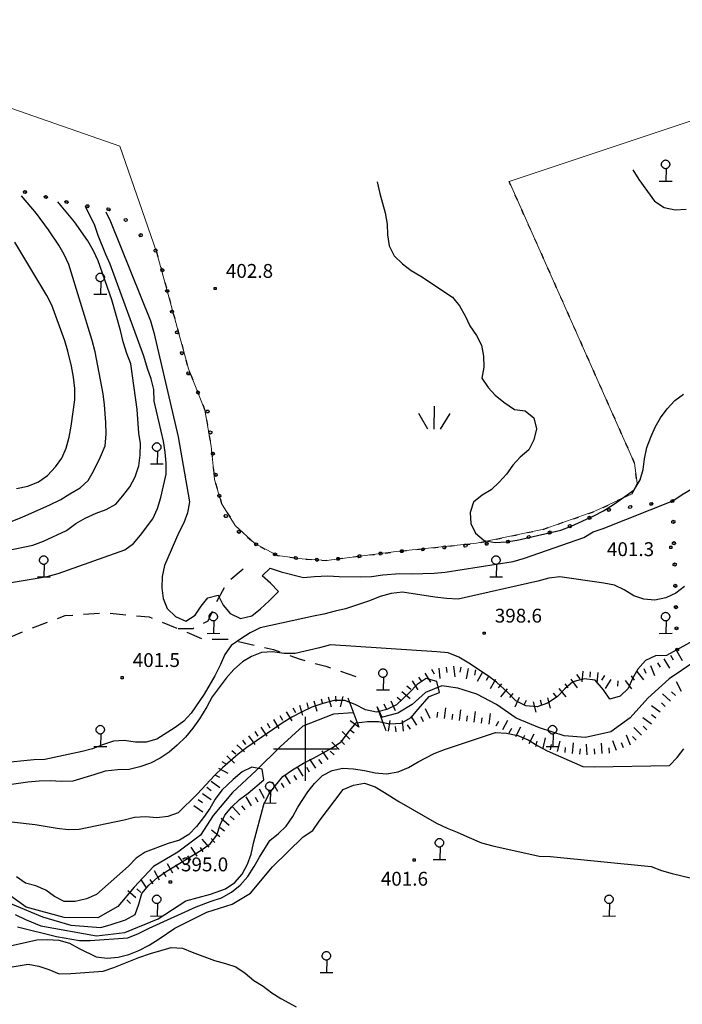
# Model space of a CAD drawing. Extents: x 1493470 to 1496130, y 5073642 to 5075330.
# Drawn here: x 1494746 to 1494871, y 5074952 to 5075137 of the extents above; entities that cross this region are included whole.
import ezdxf

# ---------------------------------------------------------------- set-up
doc = ezdxf.new("R2010")
doc.units = 0
doc.header["$LTSCALE"] = 2
doc.header["$MEASUREMENT"] = 0
doc.linetypes.add('02020400', pattern=[2.5, 1.5, -1])
doc.linetypes.add('05020000', pattern=[1.5, 0.5, -1])
for name, color, linetype in [('02020400', 7, '02020400'), ('04010500', 170, 'Continuous'), ('04020800', 170, 'Continuous'), ('05020111', 70, '05020000'), ('05052400', 70, 'Continuous'), ('06040000', 5, 'Continuous'), ('07010101', 35, 'Continuous'), ('07010102', 32, 'Continuous'), ('07030201', 7, 'Continuous'), ('08020401', 7, 'Continuous'), ('PARAM', 7, 'Continuous'), ('V05020111', 70, 'Continuous')]:
    doc.layers.add(name, color=color, linetype=linetype)
doc.styles.add('LEROYIT', font='LEROYIT', dxfattribs={"height": 0.2})

# ---------------------------------------------------------------- blocks, each defined once
blk = doc.blocks.new('05052400')
at = {"linetype": 'Continuous'}
for p, q in [((-0.013, -1.033), (0.009, 1.124)), ((-0.609, -1.039), (-1.463, 0.446)), ((0.59, -1.034), (1.476, 0.438))]:
    blk.add_line(p, q, dxfattribs=at)
blk = doc.blocks.new('Q0130050')
at = {"linetype": 'Continuous'}
blk.add_line((0, 0), (0, -1), dxfattribs=at)
blk = doc.blocks.new('Q0130025')
at = {"linetype": 'Continuous'}
blk.add_line((0, 0), (0, -0.5), dxfattribs=at)
blk = doc.blocks.new('08020401')
at = {"linetype": 'Continuous'}
for p, q in [((-0.1, -0.1), (-0.1, 0.1)), ((-0.1, 0.1), (0.1, 0.1)), ((0.1, 0.1), (0.1, -0.1)), ((0.1, -0.1), (-0.1, -0.1))]:
    blk.add_line(p, q, dxfattribs=at)
blk = doc.blocks.new('R0120025')
at = {"linetype": 'Continuous'}
for p, q in [((-0.3, 1.13), (-0.26, 1.16)), ((-0.26, 1.16), (-0.21, 1.19)), ((-0.21, 1.19), (-0.16, 1.22)), ((-0.16, 1.22), (-0.11, 1.23)), ((-0.11, 1.23), (-0.06, 1.24)), ((-0.06, 1.24), (-0.01, 1.25)), ((-0.01, 1.25), (-0.01, 1.25)), ((-0.01, 1.25), (0.04, 1.24)), ((0.04, 1.24), (0.09, 1.23)), ((0.09, 1.23), (0.14, 1.21)), ((0.14, 1.21), (0.19, 1.19)), ((0.19, 1.19), (0.23, 1.16)), ((0.23, 1.16), (0.28, 1.12)), ((-0.51, 0.75), (-0.5, 0.8)), ((-0.51, 0.73), (-0.51, 0.75)), ((-0.51, 0.68), (-0.51, 0.73)), ((-0.5, 0.63), (-0.51, 0.68)), ((-0.5, 0.8), (-0.49, 0.86)), ((-0.48, 0.57), (-0.5, 0.63)), ((-0.49, 0.86), (-0.47, 0.91)), ((-0.46, 0.52), (-0.48, 0.57)), ((-0.47, 0.91), (-0.45, 0.96)), ((-0.43, 0.48), (-0.46, 0.52)), ((-0.45, 0.96), (-0.42, 1.01)), ((-0.39, 0.43), (-0.43, 0.48)), ((-0.42, 1.01), (-0.38, 1.05)), ((-0.36, 0.39), (-0.39, 0.43)), ((-0.38, 1.05), (-0.35, 1.09)), ((-0.31, 0.35), (-0.36, 0.39)), ((-0.35, 1.09), (-0.3, 1.13)), ((-0.27, 0.32), (-0.31, 0.35)), ((-0.22, 0.29), (-0.27, 0.32)), ((-0.17, 0.26), (-0.22, 0.29)), ((-0.12, 0.24), (-0.17, 0.26)), ((-0.07, 0.23), (-0.12, 0.24)), ((-0.02, 0.23), (-0.07, 0.23)), ((-0.01, 0.23), (-0.02, 0.23)), ((0.05, 0.23), (-0.01, 0.23)), ((0.05, 0.23), (0.01, -1.21)), ((0.1, 0.25), (0.05, 0.23)), ((0.15, 0.26), (0.1, 0.25)), ((0.2, 0.29), (0.15, 0.26)), ((0.24, 0.32), (0.2, 0.29)), ((0.29, 0.35), (0.24, 0.32)), ((0.28, 1.12), (0.32, 1.08)), ((0.33, 0.39), (0.29, 0.35)), ((0.32, 1.08), (0.35, 1.04)), ((0.36, 0.43), (0.33, 0.39)), ((0.35, 1.04), (0.39, 1)), ((0.39, 0.48), (0.36, 0.43)), ((0.39, 1), (0.41, 0.95)), ((0.42, 0.53), (0.39, 0.48)), ((0.41, 0.95), (0.44, 0.9)), ((0.44, 0.58), (0.42, 0.53)), ((0.44, 0.9), (0.45, 0.84)), ((0.46, 0.63), (0.44, 0.58)), ((0.45, 0.84), (0.47, 0.79)), ((0.47, 0.69), (0.46, 0.63)), ((0.47, 0.79), (0.47, 0.73)), ((0.47, 0.73), (0.47, 0.69)), ((-0.75, -1.23), (0.74, -1.22))]:
    blk.add_line(p, q, dxfattribs=at)
blk = doc.blocks.new('CAMP_B1565AFC')
at = {"layer": 'V05020111', "linetype": 'Continuous', "xscale": 1.600000023841858, "yscale": 1.600000023841858, "zscale": 1.600000023841858}
for p in [(1494867.614, 5075108.453), (1494761.548, 5075087.239), (1494772.155, 5075055.42), (1494750.941, 5075034.206), (1494835.794, 5075034.206), (1494782.761, 5075023.6), (1494867.614, 5075023.6), (1494814.581, 5075012.993), (1494761.548, 5075002.387), (1494846.401, 5075002.387), (1494793.368, 5074991.78), (1494825.188, 5074981.173), (1494772.155, 5074970.567), (1494857.007, 5074970.567), (1494803.974, 5074959.96)]:
    blk.add_blockref('R0120025', p, dxfattribs=at)
blk = doc.blocks.new('Q0020005')
at = {"linetype": 'Continuous'}
for p, q in [((-0.008, 0), (-0.004, 0.006)), ((-0.004, -0.006), (-0.008, 0)), ((-0.004, 0.006), (0.004, 0.007)), ((0.004, 0.007), (0.008, 0)), ((0.008, 0), (0.004, -0.006)), ((0.004, -0.006), (-0.004, -0.006))]:
    blk.add_line(p, q, dxfattribs=at)
blk = doc.blocks.new('Q0020100')
at = {"linetype": 'Continuous'}
for p, q in [((-0.15, 0), (-0.076, 0.129)), ((-0.075, -0.129), (-0.15, 0)), ((-0.076, 0.129), (0.074, 0.13)), ((0.074, 0.13), (0.15, 0)), ((0.15, 0), (0.076, -0.129)), ((0.076, -0.129), (-0.075, -0.129))]:
    blk.add_line(p, q, dxfattribs=at)

msp = doc.modelspace()

# ---------------------------------------------------------------- linework, layer by layer
at = {"layer": '02020400', "linetype": '02020400', "flags": 128}
for points in [[(1494776.11, 5075022.54), (1494778.93, 5075022.58), (1494781.77, 5075023.96), (1494783.14, 5075027.17), (1494785.35, 5075031.24), (1494788.4, 5075033.77)], [(1494722.55, 5075000.47), (1494726.16, 5075004.68), (1494730.69, 5075009.42), (1494735, 5075014.62), (1494740.47, 5075019.1), (1494747.47, 5075022.18), (1494754.94, 5075024.98), (1494762.45, 5075025.52), (1494770.67, 5075024.73), (1494776.11, 5075022.54), (1494780.88, 5075020.52), (1494785.68, 5075020.52), (1494794.05, 5075018.62), (1494798.82, 5075016.83), (1494803.83, 5075015.47), (1494809.82, 5075013.44)]]:
    msp.add_lwpolyline(points, dxfattribs=at)
at = {"layer": '04010500', "linetype": 'Continuous', "flags": 128}
for points in [[(1494873.06, 5075016.35), (1494868.24, 5075013.11), (1494864.27, 5075009.48), (1494860.92, 5075005.77), (1494857.33, 5075003.18), (1494852.56, 5075002.11), (1494848.55, 5075002.43), (1494843.93, 5075003.89), (1494839.55, 5075005.73), (1494835.87, 5075008.27), (1494832.2, 5075010.25), (1494828.61, 5075011.37), (1494825.59, 5075011.8), (1494822.56, 5075010.57), (1494820.05, 5075008.27), (1494817.34, 5075006.65), (1494814.21, 5075005.85)], [(1494809, 5075006.75), (1494805.26, 5075006.51), (1494799.55, 5075004.2), (1494795.25, 5075000.38), (1494790.76, 5074995.92), (1494786.34, 5074991.76), (1494782.73, 5074987.48), (1494780.31, 5074983.8), (1494776.09, 5074980.56), (1494771.51, 5074977.88), (1494767.9, 5074974), (1494764.84, 5074970.4), (1494761.1, 5074968.24), (1494754.78, 5074968.34), (1494747.65, 5074970.3), (1494740.87, 5074975.07)]]:
    msp.add_lwpolyline(points, dxfattribs=at)
at = {"layer": '04020800', "linetype": 'Continuous', "flags": 128}
for points in [[(1494807.96, 5075009.52), (1494810.01, 5075004.05)], [(1494815.14, 5075003.37), (1494813.46, 5075007.84)]]:
    msp.add_lwpolyline(points, dxfattribs=at)
at = {"layer": '05020111', "linetype": 'Continuous', "lineweight": 0, "flags": 128}
for points in [[(1494838.25, 5075106.41), (1494878.4, 5075119.78), (1494910.1, 5075132.69), (1494945.16, 5075142.05), (1494958.36, 5075142.96)], [(1494945.16, 5075142.05), (1494910.1, 5075132.69), (1494878.4, 5075119.78), (1494838.25, 5075106.41), (1494861.78, 5075053.59), (1494862.23, 5075049.83), (1494861.3, 5075047.82), (1494854.34, 5075044.55), (1494844.72, 5075041.2), (1494832.11, 5075038.53), (1494817.05, 5075036.97), (1494803.98, 5075035.34), (1494799.43, 5075035.62), (1494794.78, 5075036.22), (1494790.5, 5075038.47), (1494786.85, 5075041.85), (1494784.25, 5075046.02), (1494782.96, 5075050.51), (1494782.32, 5075056.77), (1494781.17, 5075063.49), (1494778.05, 5075071.28), (1494772.09, 5075093.25), (1494765.2, 5075113.03), (1494721.9, 5075128.09)], [(1494721.9, 5075128.09), (1494765.2, 5075113.03), (1494772.09, 5075093.25)]]:
    msp.add_lwpolyline(points, dxfattribs=at)
at = {"layer": '05020111', "linetype": '05020000', "flags": 128}
msp.add_lwpolyline([(1494772.09, 5075093.25), (1494778.05, 5075071.28), (1494781.17, 5075063.49), (1494782.32, 5075056.77), (1494782.96, 5075050.51), (1494784.25, 5075046.02), (1494786.85, 5075041.85), (1494790.5, 5075038.47), (1494794.78, 5075036.22), (1494799.43, 5075035.62), (1494803.98, 5075035.34), (1494817.05, 5075036.97), (1494832.11, 5075038.53), (1494844.72, 5075041.2), (1494854.34, 5075044.55), (1494861.3, 5075047.82), (1494862.23, 5075049.83), (1494861.78, 5075053.59), (1494838.25, 5075106.41)], dxfattribs=at)
at = {"layer": '07010101', "linetype": 'Continuous', "flags": 128}
for points in [[(1494744.44, 5075031.15), (1494751.56, 5075032.3), (1494753.61, 5075032.9), (1494766.15, 5075037.29), (1494767.74, 5075038.52), (1494769.07, 5075040.08), (1494771.4, 5075043.14), (1494772.26, 5075045.05), (1494772.86, 5075047.12), (1494773.87, 5075051.53), (1494773.9, 5075053.57), (1494773.72, 5075055.62), (1494773.37, 5075057.68), (1494771.65, 5075065.23), (1494771.58, 5075067.38), (1494771.06, 5075069.42), (1494770.37, 5075071.31), (1494769.67, 5075073.62), (1494763.41, 5075090.89), (1494762.56, 5075092.73), (1494761.16, 5075096.26), (1494760.52, 5075098.17), (1494758.76, 5075101.73)], [(1494871.11, 5075030.4), (1494869.48, 5075029.16), (1494867.63, 5075028.31), (1494865.56, 5075027.85), (1494863.53, 5075028.04), (1494861.62, 5075028.66), (1494859.84, 5075029.8), (1494858.01, 5075030.65), (1494856.02, 5075031.05), (1494847.77, 5075032.24), (1494845.66, 5075031.98), (1494843.64, 5075031.41), (1494828.66, 5075028.08), (1494826.46, 5075028.19), (1494824.27, 5075028.42), (1494818.26, 5075029.38), (1494816.11, 5075029.12), (1494814.02, 5075028.56), (1494812.05, 5075027.77), (1494807.55, 5075026.26), (1494805.57, 5075025.81), (1494803.5, 5075025.22), (1494801.5, 5075024.88), (1494791.53, 5075022.66), (1494789.66, 5075021.71), (1494787.91, 5075020.64), (1494786.06, 5075019.34), (1494784.91, 5075017.66), (1494784.09, 5075015.79), (1494783, 5075013.66), (1494781.01, 5075010.26), (1494778.61, 5075006.64), (1494777.19, 5075005.16), (1494775.57, 5075003.98), (1494772.11, 5075001.76), (1494770.16, 5075001.25), (1494768.16, 5075001.2), (1494766.04, 5075001.51), (1494764.02, 5075001.41), (1494761.95, 5075000.73), (1494760.06, 5074999.98), (1494758.12, 5074999.47), (1494751.12, 5074997.99), (1494749.07, 5074997.9), (1494742.86, 5074997.27)], [(1494734.33, 5074960.73), (1494749.63, 5074964.16), (1494751.64, 5074964.19), (1494753.74, 5074964.07), (1494755.77, 5074963.5), (1494757.56, 5074962.52), (1494760.77, 5074960.98), (1494762.83, 5074960.73), (1494764.86, 5074960.88), (1494766.86, 5074961.42), (1494768.75, 5074962.16), (1494770.7, 5074963.15), (1494772.57, 5074964.3), (1494775.52, 5074966.33), (1494781.5, 5074969.35), (1494786.28, 5074970.84), (1494789.7, 5074972.9), (1494793.87, 5074977.85), (1494799.58, 5074983.47), (1494801.38, 5074984.66), (1494802.58, 5074986.43), (1494807.09, 5074992.33), (1494809.06, 5074993.14), (1494811.11, 5074993.55), (1494813.08, 5074992.84), (1494814.87, 5074991.81), (1494817.57, 5074990.08), (1494824.63, 5074986.05), (1494826.58, 5074985.12), (1494828.51, 5074984.37), (1494830.32, 5074983.5), (1494833.07, 5074982.37), (1494835.16, 5074981.78), (1494843.9, 5074979.84), (1494846.02, 5074979.75), (1494864.91, 5074977.89), (1494866.81, 5074977.12), (1494868.81, 5074976.56), (1494872.23, 5074975.8)]]:
    msp.add_lwpolyline(points, dxfattribs=at)
at = {"layer": '07010102', "linetype": 'Continuous', "flags": 128}
for points in [[(1494861.45, 5075108.6), (1494862.57, 5075106.8), (1494865.48, 5075102.73), (1494867.3, 5075101.55), (1494869.36, 5075101.09), (1494871.44, 5075101.25)], [(1494813.45, 5075106.33), (1494813.95, 5075104.16), (1494815, 5075100.52), (1494815.38, 5075098.43), (1494815.43, 5075096.4), (1494815.75, 5075094.33), (1494816.67, 5075092.5), (1494818.23, 5075090.99), (1494819.87, 5075089.73), (1494821.69, 5075088.66), (1494827.63, 5075084.74), (1494828.9, 5075083.07), (1494829.98, 5075081.22), (1494830.88, 5075079.36), (1494832.14, 5075077.55), (1494833.05, 5075075.69), (1494833.45, 5075073.63), (1494833.48, 5075071.61), (1494833.09, 5075069.53), (1494834.27, 5075067.78), (1494835.63, 5075066.3), (1494837.26, 5075065.01), (1494839.22, 5075063.66), (1494841.23, 5075063.37), (1494842.89, 5075062.06), (1494843.38, 5075060.03), (1494842.88, 5075057.95), (1494841.94, 5075056.05), (1494840.31, 5075054.68), (1494838.93, 5075053.19), (1494837.75, 5075051.52), (1494836.38, 5075050), (1494834.87, 5075048.59), (1494833.16, 5075047.55), (1494831.58, 5075046.28), (1494830.95, 5075044.33), (1494831.04, 5075042.27), (1494831.9, 5075040.45), (1494833.58, 5075039.07), (1494835.6, 5075038.71), (1494837.7, 5075038.78), (1494839.76, 5075039.14), (1494847.96, 5075041.02), (1494849.85, 5075041.75), (1494854.1, 5075043.66), (1494855.92, 5075044.65), (1494857.99, 5075045.94), (1494861.71, 5075048.59), (1494862.8, 5075050.43), (1494863.36, 5075052.38), (1494863.64, 5075054.41), (1494864.06, 5075056.49), (1494864.79, 5075058.46), (1494865.66, 5075060.3), (1494866.65, 5075062.05), (1494867.9, 5075063.76), (1494869.33, 5075065.31), (1494870.94, 5075066.52)], [(1494737.34, 5075035.81), (1494748.9, 5075038.18), (1494750.88, 5075038.95), (1494755.2, 5075040.95), (1494756.94, 5075042.25), (1494758.71, 5075043.27), (1494760.74, 5075044.16), (1494762.64, 5075044.86), (1494764.46, 5075045.9), (1494765.76, 5075047.42), (1494767.06, 5075049.16), (1494768.09, 5075050.99), (1494768.77, 5075053.04), (1494769.03, 5075055.08), (1494769.06, 5075057.23), (1494768.79, 5075059.22), (1494768.44, 5075063.62), (1494767.27, 5075072.22), (1494766.49, 5075074.15), (1494765.81, 5075076.33), (1494765.33, 5075078.43), (1494763.67, 5075084.23), (1494761.16, 5075091.52), (1494760.25, 5075093.38), (1494759.17, 5075095.31), (1494756.7, 5075098.84), (1494753.59, 5075102.58)], [(1494744.99, 5075042.71), (1494747.02, 5075043.48), (1494751.96, 5075045.66), (1494754.13, 5075046.77), (1494755.82, 5075047.84), (1494757.76, 5075048.93), (1494759.26, 5075050.31), (1494760.25, 5075052.05), (1494761.57, 5075054.74), (1494762.43, 5075056.81), (1494762.64, 5075059.02), (1494762.6, 5075061.2), (1494762.35, 5075064.49), (1494762.06, 5075066.58), (1494760.54, 5075074.45), (1494760.01, 5075076.58), (1494755.62, 5075090.85), (1494754.76, 5075092.7), (1494753.73, 5075094.45), (1494751.82, 5075097.33), (1494749.55, 5075100.38), (1494746.76, 5075103.75)], [(1494762.57, 5075100.74), (1494763.43, 5075098.9), (1494770.94, 5075080.29), (1494771.55, 5075078.08), (1494776.12, 5075058.51), (1494778.26, 5075046.31), (1494777.92, 5075044.26), (1494777.19, 5075042.36), (1494776.29, 5075040.56), (1494773.58, 5075034.37), (1494773.15, 5075032.29), (1494773.07, 5075030.19), (1494773.32, 5075028.19), (1494774.1, 5075026.3), (1494775.62, 5075024.8), (1494777.57, 5075023.95), (1494779.32, 5075025.07), (1494780.43, 5075026.74), (1494781.72, 5075028.3), (1494783.67, 5075028.78), (1494784.6, 5075026.9), (1494785.88, 5075025.35), (1494787.85, 5075024.41), (1494789.98, 5075024.95), (1494791.59, 5075026.26), (1494793.22, 5075027.74), (1494794.94, 5075029.51), (1494793.49, 5075031.03), (1494791.88, 5075032.45), (1494793.38, 5075033.84), (1494795.44, 5075033.19), (1494799.67, 5075032.1), (1494801.73, 5075032.31), (1494804.21, 5075032.41), (1494806.35, 5075032.28), (1494810.32, 5075032.24), (1494812.43, 5075032.33), (1494814.54, 5075032.62), (1494817.71, 5075032.89), (1494819.94, 5075032.81), (1494824.17, 5075032.91), (1494826.21, 5075033.12), (1494839, 5075035.12), (1494841.1, 5075035.73), (1494852.22, 5075039.6), (1494853.98, 5075040.66), (1494855.89, 5075041.3), (1494868.92, 5075046.49), (1494870.71, 5075047.67), (1494887.98, 5075057.85)], [(1494745.82, 5075048.8), (1494747.95, 5075049.25), (1494749.91, 5075050.04), (1494751.61, 5075051.27), (1494753.1, 5075052.86), (1494754.29, 5075054.5), (1494755.14, 5075056.37), (1494755.7, 5075058.46), (1494756.08, 5075060.5), (1494756.73, 5075065.44), (1494756.75, 5075067.55), (1494756.49, 5075069.7), (1494756.12, 5075071.74), (1494755.44, 5075074.6), (1494754.85, 5075076.55), (1494752.42, 5075083.24), (1494751.48, 5075085.02), (1494745.47, 5075095.03)], [(1494877.1, 5075022.59), (1494867.74, 5075017.46), (1494865.67, 5075017.45), (1494863.83, 5075016.52), (1494862.36, 5075014.93), (1494861.38, 5075013.18), (1494860.59, 5075011.3), (1494859.07, 5075009.83), (1494857.12, 5075009.3), (1494855.91, 5075011.02), (1494854.37, 5075012.88), (1494852.29, 5075013.09), (1494850.21, 5075012.55), (1494848.71, 5075011.21), (1494847.26, 5075009.71), (1494845.45, 5075008.56), (1494843.51, 5075007.87), (1494841.38, 5075008.04), (1494839.52, 5075008.96), (1494838.05, 5075010.47), (1494835.84, 5075012.48), (1494834.16, 5075013.72), (1494830.69, 5075016.02), (1494828.77, 5075017.15), (1494826.79, 5075017.97), (1494824.67, 5075018.16), (1494804.69, 5075019.51), (1494802.63, 5075018.91), (1494798.1, 5075017.88), (1494796.02, 5075017.85), (1494793.84, 5075018.16), (1494791.79, 5075018.06), (1494789.93, 5075017.3), (1494788.21, 5075016.27), (1494786.57, 5075014.88), (1494785.15, 5075013.23), (1494782.53, 5075009.76), (1494781.51, 5075007.85), (1494780.13, 5075005.6), (1494778.92, 5075003.85), (1494777.5, 5075002.17), (1494775.97, 5075000.69), (1494774.44, 5074999.38), (1494772.75, 5074998.2), (1494770.93, 5074997.3), (1494768.93, 5074996.62), (1494766.94, 5074996.12), (1494764.81, 5074996.05), (1494762.44, 5074995.81), (1494760.34, 5074995.07), (1494756.37, 5074993.92), (1494754.27, 5074993.84), (1494752.15, 5074993.95), (1494750.05, 5074993.89), (1494747.92, 5074993.71), (1494741.27, 5074992.78)], [(1494745.55, 5074968.87), (1494747.48, 5074967.97), (1494750.4, 5074966.79), (1494760.84, 5074964.89), (1494766.11, 5074965.54), (1494772.38, 5074968.05), (1494777.6, 5074971.47), (1494782.2, 5074972.7), (1494785.05, 5074973.68), (1494786.75, 5074974.89), (1494788.13, 5074976.45), (1494789.15, 5074978.32), (1494789.83, 5074980.21), (1494790.26, 5074982.25), (1494792.23, 5074989.56), (1494793.16, 5074991.47), (1494794.39, 5074993.12), (1494795.8, 5074994.8), (1494797.6, 5074996.04), (1494799.65, 5074997.28), (1494801.54, 5074998.2), (1494805.06, 5075000.18), (1494806.79, 5075001.38), (1494808.01, 5075003.03), (1494809.52, 5075004.84), (1494811.64, 5075005.1), (1494813.74, 5075005.1), (1494815.84, 5075004.66), (1494818, 5075004.81), (1494819.88, 5075005.83), (1494821.14, 5075007.41), (1494823.25, 5075009.79), (1494825.18, 5075010.56), (1494824.67, 5075012.62), (1494822.69, 5075013.18), (1494821.01, 5075012.05), (1494819.56, 5075010.52), (1494817.11, 5075008.23), (1494815.28, 5075007.38), (1494813.33, 5075006.85), (1494811.29, 5075007.27), (1494809.34, 5075008.29), (1494807.42, 5075009.03), (1494805.41, 5075009.02), (1494803.3, 5075008.47), (1494801.22, 5075007.79), (1494799.25, 5075006.88), (1494797.44, 5075005.9), (1494795.66, 5075004.81), (1494789, 5075000.22), (1494787.37, 5074998.95), (1494784.46, 5074996.43), (1494783.01, 5074995.02), (1494779.72, 5074991.47), (1494776.12, 5074987.98), (1494774.18, 5074987.28), (1494772.15, 5074987.05), (1494770.05, 5074987.23), (1494767.95, 5074987.1), (1494766.01, 5074986.59), (1494757.56, 5074984.82), (1494755.49, 5074984.78), (1494753.41, 5074985.02), (1494749.31, 5074985.7), (1494733.19, 5074987.55)], [(1494746.02, 5074966.55), (1494753.34, 5074964.78), (1494757.6, 5074964.02), (1494759.61, 5074964.03), (1494766.7, 5074964.5), (1494768.73, 5074965.34), (1494770.67, 5074966.34), (1494779.52, 5074970.34), (1494782.32, 5074971.41), (1494784.28, 5074971.99), (1494786.12, 5074973.06), (1494787.8, 5074974.42), (1494789.22, 5074976.04), (1494790.41, 5074977.88), (1494791.37, 5074979.65), (1494793.33, 5074982.8), (1494794.94, 5074984.08), (1494796.42, 5074985.44), (1494797.63, 5074987.27), (1494798.62, 5074989.03), (1494800.44, 5074991.89), (1494801.72, 5074993.5), (1494803.22, 5074994.99), (1494805.01, 5074995.91), (1494807.02, 5074996.37), (1494809.06, 5074996.2), (1494811.09, 5074995.9), (1494813.11, 5074995.47), (1494815.22, 5074995.28), (1494817.4, 5074995.69), (1494819.35, 5074996.48), (1494821.14, 5074997.53), (1494824.19, 5074999.12), (1494826.09, 5074999.85), (1494835.7, 5075003.01), (1494837.72, 5075002.94), (1494839.84, 5075002.48), (1494841.81, 5075001.65), (1494843.6, 5075000.56), (1494845.4, 5074999.63), (1494852.07, 5074996.66), (1494854.28, 5074996.58), (1494868.31, 5074996.82), (1494869.74, 5074998.34), (1494871, 5074999.95)], [(1494739.27, 5074973.2), (1494750.69, 5074968.47), (1494756, 5074966.89), (1494761.61, 5074966.43), (1494763.59, 5074966.99), (1494766.26, 5074967.91), (1494768.09, 5074968.92), (1494768.79, 5074970.81), (1494769.35, 5074972.83), (1494770.61, 5074974.42), (1494772.24, 5074975.84), (1494773.92, 5074976.98), (1494780.46, 5074980.95), (1494782.17, 5074982.18), (1494783.42, 5074983.8), (1494784.05, 5074985.72), (1494784.88, 5074987.55), (1494786.18, 5074989.09), (1494787.64, 5074990.46), (1494789.27, 5074991.67), (1494792.24, 5074994.14), (1494791.93, 5074996.13), (1494789.96, 5074996.52), (1494788.15, 5074995.64), (1494786.49, 5074994.25), (1494784.35, 5074992.24), (1494783.11, 5074990.56), (1494782.07, 5074988.81), (1494780.89, 5074987.08), (1494779.55, 5074985.42), (1494778.12, 5074983.92), (1494776.37, 5074982.87), (1494774.29, 5074982.22), (1494769.97, 5074980.61), (1494768.29, 5074979.47), (1494766.81, 5074977.99), (1494760.79, 5074972.66), (1494758.94, 5074971.86), (1494756.83, 5074971.31), (1494754.78, 5074971.33), (1494752.94, 5074972.29), (1494751.31, 5074973.45), (1494749.43, 5074974.28), (1494747.49, 5074974.8), (1494745.8, 5074975.95)], [(1494734.43, 5074957.3), (1494747.99, 5074959.59), (1494749.97, 5074959.23), (1494751.87, 5074958.6), (1494753.82, 5074957.75), (1494756, 5074957.8), (1494762.08, 5074958.24), (1494764.1, 5074958.94), (1494768.74, 5074960.83), (1494770.93, 5074961.59), (1494774.81, 5074962.7), (1494776.95, 5074962.6), (1494778.79, 5074961.81), (1494782.97, 5074960.28), (1494785, 5074959.72), (1494786.96, 5074959.06), (1494788.74, 5074957.9), (1494790.36, 5074956.5), (1494792.1, 5074955.42), (1494793.72, 5074954.2), (1494795.43, 5074953.13), (1494798.28, 5074951.56)]]:
    msp.add_lwpolyline(points, dxfattribs=at)
at = {"layer": 'PARAM', "linetype": 'Continuous', "flags": 128}
for points in [[(1494800, 5074994), (1494800, 5075006)], [(1494794, 5075000), (1494806, 5075000)]]:
    msp.add_lwpolyline(points, dxfattribs=at)

# ---------------------------------------------------------------- block references
at = {"layer": '05052400', "linetype": 'Continuous', "xscale": 2, "yscale": 2, "zscale": 2}
msp.add_blockref('05052400', (1494824.19, 5075062.01), dxfattribs=at)
at = {"layer": '06040000', "linetype": 'Continuous'}
for name, p, xscale, yscale, zscale, rotation in [('Q0020100', (1494747.42, 5075104.44), 1.999999999976359, 1.999999999976359, 1.999999999976359, 346.1935173705638), ('Q0020005', (1494747.42, 5075104.44), 1.999999999976359, 1.999999999976359, 1.999999999976359, 346.1935173705638), ('Q0020100', (1494751.31, 5075103.5), 1.999999999865414, 1.999999999865414, 1.999999999865414, 346.6266138237324), ('Q0020005', (1494751.31, 5075103.5), 1.999999999865414, 1.999999999865414, 1.999999999865414, 346.6266138237324), ('Q0020100', (1494755.2, 5075102.57), 1.999999999865414, 1.999999999865414, 1.999999999865414, 346.6266138237324), ('Q0020005', (1494755.2, 5075102.57), 1.999999999865414, 1.999999999865414, 1.999999999865414, 346.6266138237324), ('Q0020100', (1494759.11, 5075101.78), 1.999999999897956, 1.999999999897956, 1.999999999897956, 351.6379011960009), ('Q0020005', (1494759.11, 5075101.78), 1.999999999897956, 1.999999999897956, 1.999999999897956, 351.6379011960009), ('Q0020100', (1494763.07, 5075101.19), 1.999999999897956, 1.999999999897956, 1.999999999897956, 351.6379011960009), ('Q0020005', (1494763.07, 5075101.19), 1.999999999897956, 1.999999999897956, 1.999999999897956, 351.6379011960009), ('Q0020100', (1494766.31, 5075099.21), 2.000000000535555, 2.000000000535555, 2.000000000535555, 314.1180985400732), ('Q0020005', (1494766.31, 5075099.21), 2.000000000535555, 2.000000000535555, 2.000000000535555, 314.1180985400732), ('Q0020100', (1494769.1, 5075096.34), 2.000000000535555, 2.000000000535555, 2.000000000535555, 314.1180985400732), ('Q0020005', (1494769.1, 5075096.34), 2.000000000535555, 2.000000000535555, 2.000000000535555, 314.1180985400732), ('Q0020100', (1494771.88, 5075093.47), 2.000000000535555, 2.000000000535555, 2.000000000535555, 314.1180985400732), ('Q0020005', (1494771.88, 5075093.47), 2.000000000535555, 2.000000000535555, 2.000000000535555, 314.1180985400732), ('Q0020100', (1494773.16, 5075089.77), 2.000000000587989, 2.000000000587989, 2.000000000587989, 283.3034190835914), ('Q0020005', (1494773.16, 5075089.77), 2.000000000587989, 2.000000000587989, 2.000000000587989, 283.3034190835914), ('Q0020100', (1494774.08, 5075085.88), 2.000000000587989, 2.000000000587989, 2.000000000587989, 283.3034190835914), ('Q0020005', (1494774.08, 5075085.88), 2.000000000587989, 2.000000000587989, 2.000000000587989, 283.3034190835914), ('Q0020100', (1494775, 5075081.99), 2.000000000587989, 2.000000000587989, 2.000000000587989, 283.3034190835914), ('Q0020005', (1494775, 5075081.99), 2.000000000587989, 2.000000000587989, 2.000000000587989, 283.3034190835914), ('Q0020100', (1494775.92, 5075078.1), 2.000000000587989, 2.000000000587989, 2.000000000587989, 283.3034190835914), ('Q0020005', (1494775.92, 5075078.1), 2.000000000587989, 2.000000000587989, 2.000000000587989, 283.3034190835914), ('Q0020100', (1494776.85, 5075074.2), 2.000000000587989, 2.000000000587989, 2.000000000587989, 283.3034190835914), ('Q0020005', (1494776.85, 5075074.2), 2.000000000587989, 2.000000000587989, 2.000000000587989, 283.3034190835914), ('Q0020100', (1494778.07, 5075070.42), 2.000000000066243, 2.000000000066243, 2.000000000066243, 296.5836191754775), ('Q0020005', (1494778.07, 5075070.42), 2.000000000066243, 2.000000000066243, 2.000000000066243, 296.5836191754775), ('Q0020100', (1494779.86, 5075066.84), 2.000000000066243, 2.000000000066243, 2.000000000066243, 296.5836191754775), ('Q0020005', (1494779.86, 5075066.84), 2.000000000066243, 2.000000000066243, 2.000000000066243, 296.5836191754775), ('Q0020100', (1494781.65, 5075063.27), 2.000000000066243, 2.000000000066243, 2.000000000066243, 296.5836191754775), ('Q0020005', (1494781.65, 5075063.27), 2.000000000066243, 2.000000000066243, 2.000000000066243, 296.5836191754775), ('Q0020100', (1494782.19, 5075059.32), 1.999999999385537, 1.999999999385537, 1.999999999385537, 276.4683812030531), ('Q0020005', (1494782.19, 5075059.32), 1.999999999385537, 1.999999999385537, 1.999999999385537, 276.4683812030531), ('Q0020100', (1494782.66, 5075055.35), 2.000000000869258, 2.000000000869258, 2.000000000869258, 277.3996653025123), ('Q0020005', (1494782.66, 5075055.35), 2.000000000869258, 2.000000000869258, 2.000000000869258, 277.3996653025123), ('Q0020100', (1494783.18, 5075051.38), 2.000000000869258, 2.000000000869258, 2.000000000869258, 277.3996653025123), ('Q0020005', (1494783.18, 5075051.38), 2.000000000869258, 2.000000000869258, 2.000000000869258, 277.3996653025123), ('Q0020100', (1494783.87, 5075047.44), 2.000000000532866, 2.000000000532866, 2.000000000532866, 280.7845400912265), ('Q0020005', (1494783.87, 5075047.44), 2.000000000532866, 2.000000000532866, 2.000000000532866, 280.7845400912265), ('Q0020100', (1494868.86, 5075046.48), 2.000000000091068, 2.000000000091068, 2.000000000091068, 8.072465846581405), ('Q0020100', (1494856.97, 5075044.8), 2.000000000091068, 2.000000000091068, 2.000000000091068, 8.072465846581405), ('Q0020005', (1494856.97, 5075044.8), 2.000000000091068, 2.000000000091068, 2.000000000091068, 8.072465846581405), ('Q0020100', (1494860.94, 5075045.36), 2.000000000091068, 2.000000000091068, 2.000000000091068, 8.072465846581405), ('Q0020005', (1494860.94, 5075045.36), 2.000000000091068, 2.000000000091068, 2.000000000091068, 8.072465846581405), ('Q0020100', (1494864.9, 5075045.92), 2.000000000091068, 2.000000000091068, 2.000000000091068, 8.072465846581405), ('Q0020005', (1494864.9, 5075045.92), 2.000000000091068, 2.000000000091068, 2.000000000091068, 8.072465846581405), ('Q0020005', (1494868.86, 5075046.48), 2.000000000091068, 2.000000000091068, 2.000000000091068, 8.072465846581405), ('Q0020100', (1494785.07, 5075043.64), 2.000000000057546, 2.000000000057546, 2.000000000057546, 291.2065780647703), ('Q0020005', (1494785.07, 5075043.64), 2.000000000057546, 2.000000000057546, 2.000000000057546, 291.2065780647703), ('Q0020100', (1494853.31, 5075043.32), 2.000000000398798, 2.000000000398798, 2.000000000398798, 23.20782636243452), ('Q0020005', (1494853.31, 5075043.32), 2.000000000398798, 2.000000000398798, 2.000000000398798, 23.20782636243452), ('Q0020100', (1494849.63, 5075041.74), 2.000000000398798, 2.000000000398798, 2.000000000398798, 23.20782636243452), ('Q0020005', (1494849.63, 5075041.74), 2.000000000398798, 2.000000000398798, 2.000000000398798, 23.20782636243452), ('Q0020100', (1494869.04, 5075042.56), 1.999999999942504, 1.999999999942504, 1.999999999942504, 271.7475816736713), ('Q0020005', (1494869.04, 5075042.56), 1.999999999942504, 1.999999999942504, 1.999999999942504, 271.7475816736713), ('Q0020100', (1494787.54, 5075040.69), 2.000000000288185, 2.000000000288185, 2.000000000288185, 323.0671381012218), ('Q0020005', (1494787.54, 5075040.69), 2.000000000288185, 2.000000000288185, 2.000000000288185, 323.0671381012218), ('Q0020100', (1494841.92, 5075039.7), 1.999999999773355, 1.999999999773355, 1.999999999773355, 12.33006091201606), ('Q0020005', (1494841.92, 5075039.7), 1.999999999773355, 1.999999999773355, 1.999999999773355, 12.33006091201606), ('Q0020100', (1494845.83, 5075040.56), 1.999999999773355, 1.999999999773355, 1.999999999773355, 12.33006091201606), ('Q0020005', (1494845.83, 5075040.56), 1.999999999773355, 1.999999999773355, 1.999999999773355, 12.33006091201606), ('Q0020100', (1494790.77, 5075038.33), 2.000000000106011, 2.000000000106011, 2.000000000106011, 332.2762218302619), ('Q0020005', (1494790.77, 5075038.33), 2.000000000106011, 2.000000000106011, 2.000000000106011, 332.2762218302619), ('Q0020100', (1494822.08, 5075037.41), 2.000000000103507, 2.000000000103507, 2.000000000103507, 5.014362177744638), ('Q0020005', (1494822.08, 5075037.41), 2.000000000103507, 2.000000000103507, 2.000000000103507, 5.014362177744638), ('Q0020100', (1494826.07, 5075037.76), 2.000000000103507, 2.000000000103507, 2.000000000103507, 5.014362177744638), ('Q0020005', (1494826.07, 5075037.76), 2.000000000103507, 2.000000000103507, 2.000000000103507, 5.014362177744638), ('Q0020100', (1494830.05, 5075038.11), 2.000000000103507, 2.000000000103507, 2.000000000103507, 5.014362177744638), ('Q0020005', (1494830.05, 5075038.11), 2.000000000103507, 2.000000000103507, 2.000000000103507, 5.014362177744638), ('Q0020100', (1494834.03, 5075038.46), 2.000000000103507, 2.000000000103507, 2.000000000103507, 5.014362177744638), ('Q0020005', (1494834.03, 5075038.46), 2.000000000103507, 2.000000000103507, 2.000000000103507, 5.014362177744638), ('Q0020100', (1494838.01, 5075038.85), 1.999999999773355, 1.999999999773355, 1.999999999773355, 12.33006091201606), ('Q0020005', (1494838.01, 5075038.85), 1.999999999773355, 1.999999999773355, 1.999999999773355, 12.33006091201606), ('Q0020100', (1494869.16, 5075038.56), 1.999999999942504, 1.999999999942504, 1.999999999942504, 271.7475816736713), ('Q0020005', (1494869.16, 5075038.56), 1.999999999942504, 1.999999999942504, 1.999999999942504, 271.7475816736713), ('Q0020100', (1494794.31, 5075036.47), 2.000000000106011, 2.000000000106011, 2.000000000106011, 332.2762218302619), ('Q0020005', (1494794.31, 5075036.47), 2.000000000106011, 2.000000000106011, 2.000000000106011, 332.2762218302619), ('Q0020100', (1494798.22, 5075035.77), 1.999999999913968, 1.999999999913968, 1.999999999913968, 352.6257226950241), ('Q0020005', (1494798.22, 5075035.77), 1.999999999913968, 1.999999999913968, 1.999999999913968, 352.6257226950241), ('Q0020100', (1494802.2, 5075035.45), 2.000000000088816, 2.000000000088816, 2.000000000088816, 356.5590144587484), ('Q0020100', (1494806.18, 5075035.62), 2.000000000147296, 2.000000000147296, 2.000000000147296, 7.087086921137449), ('Q0020005', (1494806.18, 5075035.62), 2.000000000147296, 2.000000000147296, 2.000000000147296, 7.087086921137449), ('Q0020100', (1494810.15, 5075036.11), 2.000000000147296, 2.000000000147296, 2.000000000147296, 7.087086921137449), ('Q0020005', (1494810.15, 5075036.11), 2.000000000147296, 2.000000000147296, 2.000000000147296, 7.087086921137449), ('Q0020100', (1494814.12, 5075036.61), 2.000000000147296, 2.000000000147296, 2.000000000147296, 7.087086921137449), ('Q0020005', (1494814.12, 5075036.61), 2.000000000147296, 2.000000000147296, 2.000000000147296, 7.087086921137449), ('Q0020100', (1494818.1, 5075037.06), 2.000000000103507, 2.000000000103507, 2.000000000103507, 5.014362177744638), ('Q0020005', (1494818.1, 5075037.06), 2.000000000103507, 2.000000000103507, 2.000000000103507, 5.014362177744638), ('Q0020005', (1494802.2, 5075035.45), 2.000000000088816, 2.000000000088816, 2.000000000088816, 356.5590144587484), ('Q0020100', (1494869.29, 5075034.56), 1.999999999942504, 1.999999999942504, 1.999999999942504, 271.7475816736713), ('Q0020005', (1494869.29, 5075034.56), 1.999999999942504, 1.999999999942504, 1.999999999942504, 271.7475816736713), ('Q0020100', (1494869.41, 5075030.57), 1.999999999942504, 1.999999999942504, 1.999999999942504, 271.7475816736713), ('Q0020005', (1494869.41, 5075030.57), 1.999999999942504, 1.999999999942504, 1.999999999942504, 271.7475816736713), ('Q0020100', (1494869.53, 5075026.57), 1.999999999942504, 1.999999999942504, 1.999999999942504, 271.7475816736713), ('Q0020005', (1494869.53, 5075026.57), 1.999999999942504, 1.999999999942504, 1.999999999942504, 271.7475816736713), ('Q0020100', (1494869.65, 5075022.57), 1.999999999942504, 1.999999999942504, 1.999999999942504, 271.7475816736713), ('Q0020005', (1494869.65, 5075022.57), 1.999999999942504, 1.999999999942504, 1.999999999942504, 271.7475816736713), ('Q0020100', (1494869.77, 5075018.57), 1.999999999942504, 1.999999999942504, 1.999999999942504, 271.7475816736713), ('Q0020005', (1494869.77, 5075018.57), 1.999999999942504, 1.999999999942504, 1.999999999942504, 271.7475816736713)]:
    msp.add_blockref(name, p, dxfattribs=dict(at, xscale=xscale, yscale=yscale, zscale=zscale, rotation=rotation))
at = {"layer": '07030201', "linetype": 'Continuous'}
for name, p, xscale, yscale, zscale, rotation in [('Q0130025', (1494868.48, 5075017.56), 1.999999999553728, 1.999999999553728, 1.999999999553728, 30.64678342104243), ('Q0130050', (1494869.69, 5075018.27), 1.999999999553728, 1.999999999553728, 1.999999999553728, 30.64678342104243), ('Q0130025', (1494826.41, 5075015.31), 1.999999999728603, 1.999999999728603, 1.999999999728603, 7.000358317878953), ('Q0130050', (1494827.8, 5075015.48), 1.999999999728603, 1.999999999728603, 1.999999999728603, 7.000358317878953), ('Q0130025', (1494829.17, 5075015.32), 2.000000000088854, 2.000000000088854, 2.000000000088854, 348.6533762616228), ('Q0130050', (1494864.78, 5075015.59), 2.000000000094521, 2.000000000094521, 2.000000000094521, 22.15909582239182), ('Q0130025', (1494866.07, 5075016.13), 1.999999999553728, 1.999999999553728, 1.999999999553728, 30.64678342104243), ('Q0130050', (1494867.28, 5075016.84), 1.999999999553728, 1.999999999553728, 1.999999999553728, 30.64678342104243), ('Q0130025', (1494821.26, 5075013.45), 1.99999999985456, 1.99999999985456, 1.99999999985456, 31.73750274862781), ('Q0130050', (1494822.45, 5075014.19), 1.99999999985456, 1.99999999985456, 1.99999999985456, 31.73750274862781), ('Q0130025', (1494823.64, 5075014.92), 1.99999999985456, 1.99999999985456, 1.99999999985456, 31.73750274862781), ('Q0130050', (1494825.02, 5075015.14), 1.999999999728603, 1.999999999728603, 1.999999999728603, 7.000358317878953), ('Q0130050', (1494830.55, 5075015.05), 2.000000000088854, 2.000000000088854, 2.000000000088854, 348.6533762616228), ('Q0130025', (1494831.92, 5075014.77), 2.000000000088854, 2.000000000088854, 2.000000000088854, 348.6533762616228), ('Q0130050', (1494833.23, 5075014.34), 1.999999999767513, 1.999999999767513, 1.999999999767513, 330.4218937267735), ('Q0130025', (1494834.45, 5075013.65), 1.999999999767513, 1.999999999767513, 1.999999999767513, 330.4218937267735), ('Q0130025', (1494850.89, 5075013.89), 2.00000000073834, 2.00000000073834, 2.00000000073834, 37.36809664357056), ('Q0130050', (1494852.06, 5075014.55), 1.999999999951167, 1.999999999951167, 1.999999999951167, 354.5786580579389), ('Q0130025', (1494853.45, 5075014.42), 1.999999999951167, 1.999999999951167, 1.999999999951167, 354.5786580579389), ('Q0130050', (1494854.85, 5075014.29), 1.999999999951167, 1.999999999951167, 1.999999999951167, 354.5786580579389), ('Q0130025', (1494856.1, 5075013.71), 1.999999999851175, 1.999999999851175, 1.999999999851175, 329.370897137774), ('Q0130025', (1494861.1, 5075013.64), 1.999999999614817, 1.999999999614817, 1.999999999614817, 37.44343332087807), ('Q0130050', (1494862.21, 5075014.5), 1.999999999614817, 1.999999999614817, 1.999999999614817, 37.44343332087807), ('Q0130025', (1494863.48, 5075015.07), 2.000000000094521, 2.000000000094521, 2.000000000094521, 22.15909582239182), ('Q0130025', (1494819.03, 5075011.81), 1.999999999813693, 1.999999999813693, 1.999999999813693, 49.4240968674706), ('Q0130050', (1494820.07, 5075012.72), 1.99999999985456, 1.99999999985456, 1.99999999985456, 31.73750274862781), ('Q0130050', (1494835.67, 5075012.96), 1.999999999767513, 1.999999999767513, 1.999999999767513, 330.4218937267735), ('Q0130025', (1494836.81, 5075012.16), 2.000000000486506, 2.000000000486506, 2.000000000486506, 320.2479765942502), ('Q0130025', (1494848.67, 5075012.19), 2.00000000073834, 2.00000000073834, 2.00000000073834, 37.36809664357056), ('Q0130050', (1494849.78, 5075013.04), 2.00000000073834, 2.00000000073834, 2.00000000073834, 37.36809664357056), ('Q0130050', (1494857.3, 5075013), 1.999999999851175, 1.999999999851175, 1.999999999851175, 329.370897137774), ('Q0130025', (1494858.65, 5075012.73), 1.999999999836389, 1.999999999836389, 1.999999999836389, 353.9481015359835), ('Q0130050', (1494859.99, 5075012.79), 1.999999999614817, 1.999999999614817, 1.999999999614817, 37.44343332087807), ('Q0130050', (1494870.56, 5075010.74), 2.00000000018973, 2.00000000018973, 2.00000000018973, 206.707000770568), ('Q0130050', (1494804.28, 5075009.75), 2.000000000218901, 2.000000000218901, 2.000000000218901, 16.21229901521318), ('Q0130025', (1494805.67, 5075009.88), 1.999999999814415, 1.999999999814415, 1.999999999814415, 1.421043971348846), ('Q0130050', (1494807.05, 5075009.77), 1.999999999636878, 1.999999999636878, 1.999999999636878, 345.0069933747868), ('Q0130050', (1494818.12, 5075010.74), 1.999999999813693, 1.999999999813693, 1.999999999813693, 49.4240968674706), ('Q0130050', (1494837.89, 5075011.26), 2.000000000486506, 2.000000000486506, 2.000000000486506, 320.2479765942502), ('Q0130025', (1494838.96, 5075010.37), 2.000000000486506, 2.000000000486506, 2.000000000486506, 320.2479765942502), ('Q0130025', (1494846.52, 5075010.4), 1.99999999946287, 1.99999999946287, 1.99999999946287, 39.84821404242165), ('Q0130050', (1494847.59, 5075011.29), 1.99999999946287, 1.99999999946287, 1.99999999946287, 39.84821404242165), ('Q0130050', (1494868.48, 5075008.93), 2.000000000526058, 2.000000000526058, 2.000000000526058, 227.2050326731449), ('Q0130025', (1494869.43, 5075009.96), 2.000000000526058, 2.000000000526058, 2.000000000526058, 227.2050326731449), ('Q0130050', (1494798.9, 5075008.19), 2.000000000218901, 2.000000000218901, 2.000000000218901, 16.21229901521318), ('Q0130025', (1494800.25, 5075008.58), 2.000000000218901, 2.000000000218901, 2.000000000218901, 16.21229901521318), ('Q0130050', (1494801.59, 5075008.97), 2.000000000218901, 2.000000000218901, 2.000000000218901, 16.21229901521318), ('Q0130025', (1494802.94, 5075009.36), 2.000000000218901, 2.000000000218901, 2.000000000218901, 16.21229901521318), ('Q0130050', (1494813.46, 5075007.84), 2.000000000120518, 2.000000000120518, 2.000000000120518, 24.18610886638126), ('Q0130025', (1494814.74, 5075008.42), 2.000000000120518, 2.000000000120518, 2.000000000120518, 24.18610886638126), ('Q0130050', (1494816.02, 5075008.99), 2.000000000120518, 2.000000000120518, 2.000000000120518, 24.18610886638126), ('Q0130025', (1494817.21, 5075009.68), 1.999999999813693, 1.999999999813693, 1.999999999813693, 49.4240968674706), ('Q0130050', (1494840.14, 5075009.63), 2.000000000159658, 2.000000000159658, 2.000000000159658, 336.174720095263), ('Q0130025', (1494841.42, 5075009.06), 2.000000000159658, 2.000000000159658, 2.000000000159658, 336.174720095263), ('Q0130050', (1494842.72, 5075008.8), 2.000000000152629, 2.000000000152629, 2.000000000152629, 15.41720428696787), ('Q0130025', (1494844.07, 5075009.17), 2.000000000152629, 2.000000000152629, 2.000000000152629, 15.41720428696787), ('Q0130050', (1494845.42, 5075009.54), 2.000000000152629, 2.000000000152629, 2.000000000152629, 15.41720428696787), ('Q0130050', (1494866.58, 5075006.88), 1.999999999895628, 1.999999999895628, 1.999999999895628, 233.877820181105), ('Q0130025', (1494867.53, 5075007.91), 2.000000000526058, 2.000000000526058, 2.000000000526058, 227.2050326731449), ('Q0130025', (1494795.22, 5075006.22), 1.999999999921521, 1.999999999921521, 1.999999999921521, 30.59999738274307), ('Q0130050', (1494796.42, 5075006.93), 1.999999999921521, 1.999999999921521, 1.999999999921521, 30.59999738274307), ('Q0130025', (1494797.63, 5075007.64), 1.999999999921521, 1.999999999921521, 1.999999999921521, 30.59999738274307), ('Q0130050', (1494820.91, 5075004.39), 2.000000000327843, 2.000000000327843, 2.000000000327843, 212.2445821830833), ('Q0130050', (1494823.41, 5075005.64), 2.000000000370133, 2.000000000370133, 2.000000000370133, 204.8390064258038), ('Q0130025', (1494824.74, 5075005.85), 1.999999999857967, 1.999999999857967, 1.999999999857967, 172.7779062552335), ('Q0130050', (1494826.13, 5075005.68), 1.999999999857967, 1.999999999857967, 1.999999999857967, 172.7779062552335), ('Q0130025', (1494827.52, 5075005.5), 1.999999999857967, 1.999999999857967, 1.999999999857967, 172.7779062552335), ('Q0130050', (1494828.91, 5075005.32), 1.999999999857967, 1.999999999857967, 1.999999999857967, 172.7779062552335), ('Q0130025', (1494830.29, 5075005.15), 1.999999999857967, 1.999999999857967, 1.999999999857967, 172.7779062552335), ('Q0130050', (1494831.68, 5075004.97), 1.999999999857967, 1.999999999857967, 1.999999999857967, 172.7779062552335), ('Q0130050', (1494834.46, 5075004.62), 1.999999999857967, 1.999999999857967, 1.999999999857967, 172.7779062552335), ('Q0130025', (1494865.75, 5075005.75), 1.999999999895628, 1.999999999895628, 1.999999999895628, 233.877820181105), ('Q0130025', (1494792.81, 5075004.79), 1.999999999921521, 1.999999999921521, 1.999999999921521, 30.59999738274307), ('Q0130050', (1494794.01, 5075005.5), 1.999999999921521, 1.999999999921521, 1.999999999921521, 30.59999738274307), ('Q0130050', (1494810.01, 5075004.05), 1.999999999690906, 1.999999999690906, 1.999999999690906, 234.0848515014449), ('Q0130050', (1494815.63, 5075003.3), 1.999999999933936, 1.999999999933936, 1.999999999933936, 172.5358755723833), ('Q0130050', (1494818.41, 5075003.27), 1.99999999984293, 1.99999999984293, 1.99999999984293, 185.1959899309992), ('Q0130025', (1494819.72, 5075003.64), 2.000000000327843, 2.000000000327843, 2.000000000327843, 212.2445821830833), ('Q0130025', (1494822.14, 5075005.05), 2.000000000370133, 2.000000000370133, 2.000000000370133, 204.8390064258038), ('Q0130025', (1494833.07, 5075004.8), 1.999999999857967, 1.999999999857967, 1.999999999857967, 172.7779062552335), ('Q0130025', (1494835.8, 5075004.29), 1.999999999783812, 1.999999999783812, 1.999999999783812, 151.6137481553707), ('Q0130050', (1494837.03, 5075003.62), 1.999999999783812, 1.999999999783812, 1.999999999783812, 151.6137481553707), ('Q0130050', (1494864.92, 5075004.62), 1.999999999895628, 1.999999999895628, 1.999999999895628, 233.877820181105), ('Q0130025', (1494864.05, 5075003.53), 2.000000000456178, 2.000000000456178, 2.000000000456178, 224.3515101479573), ('Q0130050', (1494789.36, 5075002.4), 1.999999999925072, 1.999999999925072, 1.999999999925072, 35.0215444418664), ('Q0130025', (1494790.5, 5075003.2), 1.999999999925072, 1.999999999925072, 1.999999999925072, 35.0215444418664), ('Q0130050', (1494791.65, 5075004.01), 1.999999999925072, 1.999999999925072, 1.999999999925072, 35.0215444418664), ('Q0130050', (1494808.34, 5075001.8), 2.000000000154121, 2.000000000154121, 2.000000000154121, 225.0657668896035), ('Q0130025', (1494809.19, 5075002.91), 1.999999999690906, 1.999999999690906, 1.999999999690906, 234.0848515014449), ('Q0130025', (1494817.02, 5075003.14), 1.99999999984293, 1.99999999984293, 1.99999999984293, 185.1959899309992), ('Q0130025', (1494838.26, 5075002.96), 1.999999999783812, 1.999999999783812, 1.999999999783812, 151.6137481553707), ('Q0130050', (1494839.5, 5075002.3), 2.000000000160998, 2.000000000160998, 2.000000000160998, 152.5004897002377), ('Q0130025', (1494840.74, 5075001.65), 2.000000000160998, 2.000000000160998, 2.000000000160998, 152.5004897002377), ('Q0130050', (1494841.98, 5075001), 2.000000000160998, 2.000000000160998, 2.000000000160998, 152.5004897002377), ('Q0130050', (1494861.01, 5075000.65), 1.999999999578525, 1.999999999578525, 1.999999999578525, 201.29410661814), ('Q0130050', (1494863.05, 5075002.55), 2.000000000456178, 2.000000000456178, 2.000000000456178, 224.3515101479573), ('Q0130050', (1494787.12, 5075000.73), 2.000000000315084, 2.000000000315084, 2.000000000315084, 47.98270200441863), ('Q0130025', (1494788.21, 5075001.6), 1.999999999925072, 1.999999999925072, 1.999999999925072, 35.0215444418664), ('Q0130050', (1494806.37, 5074999.82), 2.000000000154121, 2.000000000154121, 2.000000000154121, 225.0657668896035), ('Q0130025', (1494807.36, 5075000.81), 2.000000000154121, 2.000000000154121, 2.000000000154121, 225.0657668896035), ('Q0130025', (1494843.25, 5075000.42), 1.999999999908675, 1.999999999908675, 1.999999999908675, 166.9039271421098), ('Q0130050', (1494844.61, 5075000.1), 1.999999999908675, 1.999999999908675, 1.999999999908675, 166.9039271421098), ('Q0130025', (1494845.97, 5074999.79), 1.999999999908675, 1.999999999908675, 1.999999999908675, 166.9039271421098), ('Q0130050', (1494847.34, 5074999.47), 1.999999999908675, 1.999999999908675, 1.999999999908675, 166.9039271421098), ('Q0130050', (1494850.11, 5074999.12), 2.000000000010859, 2.000000000010859, 2.000000000010859, 173.986294133196), ('Q0130050', (1494852.9, 5074998.87), 2.000000000158143, 2.000000000158143, 2.000000000158143, 184.0020956064027), ('Q0130050', (1494855.69, 5074999.07), 2.000000000158143, 2.000000000158143, 2.000000000158143, 184.0020956064027), ('Q0130050', (1494858.4, 5074999.64), 1.999999999578525, 1.999999999578525, 1.999999999578525, 201.29410661814), ('Q0130025', (1494859.7, 5075000.14), 1.999999999578525, 1.999999999578525, 1.999999999578525, 201.29410661814), ('Q0130025', (1494862.05, 5075001.57), 2.000000000456178, 2.000000000456178, 2.000000000456178, 224.3515101479573), ('Q0130050', (1494785.25, 5074998.65), 2.000000000315084, 2.000000000315084, 2.000000000315084, 47.98270200441863), ('Q0130025', (1494786.19, 5074999.69), 2.000000000315084, 2.000000000315084, 2.000000000315084, 47.98270200441863), ('Q0130050', (1494804.28, 5074997.96), 1.999999999560201, 1.999999999560201, 1.999999999560201, 214.6409499939527), ('Q0130025', (1494805.38, 5074998.82), 2.000000000154121, 2.000000000154121, 2.000000000154121, 225.0657668896035), ('Q0130025', (1494848.72, 5074999.26), 2.000000000010859, 2.000000000010859, 2.000000000010859, 173.986294133196), ('Q0130025', (1494851.51, 5074998.97), 2.000000000010859, 2.000000000010859, 2.000000000010859, 173.986294133196), ('Q0130025', (1494854.29, 5074998.97), 2.000000000158143, 2.000000000158143, 2.000000000158143, 184.0020956064027), ('Q0130025', (1494857.09, 5074999.16), 2.000000000158143, 2.000000000158143, 2.000000000158143, 184.0020956064027), ('Q0130025', (1494784.34, 5074997.59), 1.999999999620494, 1.999999999620494, 1.999999999620494, 62.18796741469932), ('Q0130050', (1494801.98, 5074996.37), 1.999999999560201, 1.999999999560201, 1.999999999560201, 214.6409499939527), ('Q0130025', (1494803.13, 5074997.16), 1.999999999560201, 1.999999999560201, 1.999999999560201, 214.6409499939527), ('Q0130025', (1494783.03, 5074995.11), 1.999999999620494, 1.999999999620494, 1.999999999620494, 62.18796741469932), ('Q0130050', (1494783.68, 5074996.35), 1.999999999620494, 1.999999999620494, 1.999999999620494, 62.18796741469932), ('Q0130050', (1494797.23, 5074993.4), 2.000000000116206, 2.000000000116206, 2.000000000116206, 211.8132906124042), ('Q0130025', (1494798.42, 5074994.13), 2.000000000116206, 2.000000000116206, 2.000000000116206, 211.8132906124042), ('Q0130050', (1494799.61, 5074994.87), 2.000000000116206, 2.000000000116206, 2.000000000116206, 211.8132906124042), ('Q0130025', (1494800.8, 5074995.61), 2.000000000116206, 2.000000000116206, 2.000000000116206, 211.8132906124042), ('Q0130050', (1494782.33, 5074993.9), 1.999999999821181, 1.999999999821181, 1.999999999821181, 54.94173943650196), ('Q0130050', (1494794.81, 5074991.99), 1.999999999483357, 1.999999999483357, 1.999999999483357, 209.6687925076642), ('Q0130025', (1494796.03, 5074992.69), 1.999999999483357, 1.999999999483357, 1.999999999483357, 209.6687925076642), ('Q0130050', (1494780.72, 5074991.61), 1.999999999821181, 1.999999999821181, 1.999999999821181, 54.94173943650196), ('Q0130025', (1494781.52, 5074992.76), 1.999999999821181, 1.999999999821181, 1.999999999821181, 54.94173943650196), ('Q0130050', (1494792.36, 5074990.64), 1.999999999791247, 1.999999999791247, 1.999999999791247, 208.3201643314016), ('Q0130025', (1494793.59, 5074991.3), 1.999999999791247, 1.999999999791247, 1.999999999791247, 208.3201643314016), ('Q0130025', (1494779.91, 5074990.47), 1.999999999821181, 1.999999999821181, 1.999999999821181, 54.94173943650196), ('Q0130050', (1494789.92, 5074989.27), 2.000000000195176, 2.000000000195176, 2.000000000195176, 210.7092790127776), ('Q0130025', (1494791.13, 5074989.97), 1.999999999791247, 1.999999999791247, 1.999999999791247, 208.3201643314016), ('Q0130050', (1494779.11, 5074989.32), 1.999999999821181, 1.999999999821181, 1.999999999821181, 54.94173943650196), ('Q0130050', (1494787.68, 5074987.6), 2.000000000434441, 2.000000000434441, 2.000000000434441, 221.6201184218351), ('Q0130025', (1494788.73, 5074988.53), 2.000000000434441, 2.000000000434441, 2.000000000434441, 221.6201184218351), ('Q0130050', (1494785.73, 5074985.6), 2.000000000630518, 2.000000000630518, 2.000000000630518, 228.2728385520197), ('Q0130025', (1494786.66, 5074986.65), 2.000000000630518, 2.000000000630518, 2.000000000630518, 228.2728385520197), ('Q0130050', (1494783.94, 5074983.45), 2.000000000105964, 2.000000000105964, 2.000000000105964, 231.288312902051), ('Q0130025', (1494784.81, 5074984.55), 2.000000000105964, 2.000000000105964, 2.000000000105964, 231.288312902051), ('Q0130050', (1494781.94, 5074981.51), 1.999999999910816, 1.999999999910816, 1.999999999910816, 220.3818628581653), ('Q0130025', (1494783, 5074982.42), 1.999999999910816, 1.999999999910816, 1.999999999910816, 220.3818628581653), ('Q0130050', (1494779.7, 5074979.84), 2.000000000368372, 2.000000000368372, 2.000000000368372, 213.7362019016356), ('Q0130025', (1494780.86, 5074980.62), 2.000000000368372, 2.000000000368372, 2.000000000368372, 213.7362019016356), ('Q0130050', (1494775.11, 5074976.63), 2.000000000293218, 2.000000000293218, 2.000000000293218, 208.1819476517273), ('Q0130050', (1494777.4, 5074978.24), 1.999999999646933, 1.999999999646933, 1.999999999646933, 215.6604373765886), ('Q0130025', (1494778.54, 5074979.06), 1.999999999646933, 1.999999999646933, 1.999999999646933, 215.6604373765886), ('Q0130050', (1494772.64, 5074975.31), 2.000000000293218, 2.000000000293218, 2.000000000293218, 208.1819476517273), ('Q0130025', (1494773.87, 5074975.97), 2.000000000293218, 2.000000000293218, 2.000000000293218, 208.1819476517273), ('Q0130025', (1494776.26, 5074977.42), 1.999999999646933, 1.999999999646933, 1.999999999646933, 215.6604373765886), ('Q0130050', (1494770.26, 5074973.84), 1.999999999848787, 1.999999999848787, 1.999999999848787, 214.0360334646143), ('Q0130025', (1494771.42, 5074974.62), 1.999999999848787, 1.999999999848787, 1.999999999848787, 214.0360334646143), ('Q0130050', (1494768.18, 5074971.99), 2.000000000150516, 2.000000000150516, 2.000000000150516, 226.6841797212358), ('Q0130025', (1494769.14, 5074973.01), 2.000000000150516, 2.000000000150516, 2.000000000150516, 226.6841797212358), ('Q0130025', (1494767.22, 5074970.97), 2.000000000150516, 2.000000000150516, 2.000000000150516, 226.6841797212358)]:
    msp.add_blockref(name, p, dxfattribs=dict(at, xscale=xscale, yscale=yscale, zscale=zscale, rotation=rotation))
at = {"layer": '08020401', "linetype": 'Continuous', "xscale": 2, "yscale": 2, "zscale": 2}
for p in [(1494783.09, 5075086.34), (1494868.58, 5075037.78), (1494833.54, 5075021.66), (1494765.62, 5075013.33), (1494820.4, 5074979.13), (1494774.67, 5074974.99)]:
    msp.add_blockref('08020401', p, dxfattribs=at)
at = {"layer": 'V05020111', "linetype": 'Continuous'}
msp.add_blockref('CAMP_B1565AFC', (0, 0), dxfattribs=at)

# ---------------------------------------------------------------- texts
at = {"layer": '08020401', "linetype": 'Continuous', "style": 'LEROYIT'}
for s, p in [('402.8', (1494785.09, 5075088.34)), ('401.3', (1494856.58, 5075036.13)), ('398.6', (1494835.54, 5075023.66)), ('401.5', (1494767.62, 5075015.33)), ('395.0', (1494776.67, 5074976.99)), ('401.6', (1494814.16, 5074974.3))]:
    msp.add_text(s, height=2.6, dxfattribs=at).set_placement(p)

doc.saveas('drawing.dxf')
